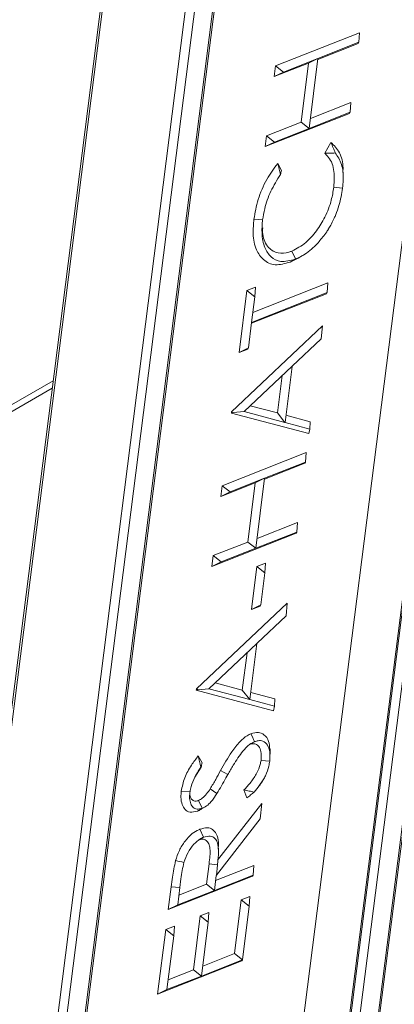
# Paper-space layout 'Sheet2' of a CAD drawing. Units: inches. Extents: x 0.6 to 17.4, y 0.2 to 10.8.
# Drawn here: x 3.1 to 3.2, y 7.8 to 8 of the extents above; entities that cross this region are included whole.
import ezdxf

# ---------------------------------------------------------------- set-up
doc = ezdxf.new("R2010")
doc.units = ezdxf.units.IN
doc.header["$MEASUREMENT"] = 0

psp = doc.layouts.new('Sheet2')

# ---------------------------------------------------------------- linework, layer by layer
at = {"color": 7, "linetype": 'Continuous', "lineweight": 15}
for p, q in [((3.21969, 8.74052), (3.08044, 7.64483)), ((3.21828, 8.73396), (3.08087, 7.65273)), ((3.10047, 7.63326), (3.23973, 8.72895)), ((3.24048, 8.71625), (3.1044, 7.64552)), ((3.11311, 7.67709), (3.24167, 8.68859)), ((3.11358, 7.67756), (3.24214, 8.68906)), ((3.18918, 7.67426), (3.26763, 8.29153)), ((3.17629, 8.03153), (3.19811, 8.04014)), ((3.19795, 8.03765), (3.19811, 8.04014)), ((3.19776, 8.03735), (3.18729, 8.03322)), ((3.19795, 8.03765), (3.18732, 8.03345)), ((3.19795, 8.03765), (3.19776, 8.03735)), ((3.17836, 8.02992), (3.18732, 8.03345)), ((3.18732, 8.03345), (3.18489, 8.03227)), ((3.18732, 8.03345), (3.18501, 8.01532)), ((3.18489, 8.03227), (3.17593, 8.02874)), ((3.17593, 8.02874), (3.17629, 8.03153)), ((3.17836, 8.02992), (3.17629, 8.03153)), ((3.18294, 8.01693), (3.18489, 8.03227)), ((3.17836, 8.02992), (3.17593, 8.02874)), ((3.18534, 8.01787), (3.19581, 8.022)), ((3.19565, 8.01951), (3.19581, 8.022)), ((3.19546, 8.01921), (3.17363, 8.01061)), ((3.19565, 8.01951), (3.18501, 8.01532)), ((3.19565, 8.01951), (3.19546, 8.01921)), ((3.17398, 8.0134), (3.18294, 8.01693)), ((3.18501, 8.01532), (3.18294, 8.01693)), ((3.17363, 8.01061), (3.17398, 8.0134)), ((3.17606, 8.01179), (3.17398, 8.0134)), ((3.17606, 8.01179), (3.18501, 8.01532)), ((3.17606, 8.01179), (3.17363, 8.01061)), ((3.18909, 8.00887), (3.19068, 8.0117)), ((3.17688, 8.00626), (3.1779, 8.00446)), ((3.19386, 8.00261), (3.19386, 8.00399)), ((3.19368, 7.99985), (3.19143, 8.00006)), ((3.19367, 7.9998), (3.19368, 7.99985)), ((3.17296, 7.9916), (3.17071, 7.99181)), ((3.17296, 7.9916), (3.17295, 7.9915)), ((3.18958, 7.98854), (3.18885, 7.98751)), ((3.18153, 7.98149), (3.18058, 7.98354)), ((3.18214, 7.98169), (3.18331, 7.98237)), ((3.18214, 7.98171), (3.18007, 7.98069)), ((3.18139, 7.98143), (3.18007, 7.98069)), ((3.18153, 7.98149), (3.18139, 7.98143)), ((3.17045, 7.96762), (3.18987, 7.97528)), ((3.18971, 7.97279), (3.18987, 7.97528)), ((3.16685, 7.95726), (3.16889, 7.9733)), ((3.16889, 7.9733), (3.17113, 7.97418)), ((3.17096, 7.97169), (3.16889, 7.9733)), ((3.18952, 7.97249), (3.17009, 7.96483)), ((3.18971, 7.97279), (3.17012, 7.96506)), ((3.17096, 7.97169), (3.17113, 7.97418)), ((3.18971, 7.97279), (3.18952, 7.97249)), ((3.17096, 7.97169), (3.17012, 7.96506)), ((3.16928, 7.95844), (3.17012, 7.96506)), ((3.1649, 7.94191), (3.18845, 7.96412)), ((3.18818, 7.96082), (3.18845, 7.96412)), ((3.18818, 7.96082), (3.18064, 7.9537)), ((3.16928, 7.95844), (3.16685, 7.95726)), ((3.16909, 7.95814), (3.16685, 7.95726)), ((3.16928, 7.95844), (3.16909, 7.95814)), ((3.16816, 7.94193), (3.1806, 7.95367)), ((3.18063, 7.95365), (3.17878, 7.93912)), ((3.1806, 7.95367), (3.18063, 7.95365)), ((3.18063, 7.95365), (3.18064, 7.9537)), ((3.11864, 7.94992), (0.97061, 6.7099)), ((3.17682, 7.94157), (3.17805, 7.95127)), ((3.16486, 7.94156), (3.1649, 7.94191)), ((3.16534, 7.94169), (3.16486, 7.94156)), ((3.18491, 7.93622), (3.16486, 7.94156)), ((3.16534, 7.94169), (3.1649, 7.94191)), ((3.16816, 7.94193), (3.16534, 7.94169)), ((3.17875, 7.93911), (3.16815, 7.94193)), ((3.16815, 7.94193), (3.16816, 7.94193)), ((3.16976, 7.94344), (3.17682, 7.94157)), ((3.17875, 7.93911), (3.17682, 7.94157)), ((3.17878, 7.93912), (3.17875, 7.93911)), ((3.17878, 7.93912), (3.17878, 7.9391)), ((3.18521, 7.93739), (3.17878, 7.9391)), ((3.17902, 7.94098), (3.1853, 7.93931)), ((3.18521, 7.93739), (3.1853, 7.93931)), ((3.18521, 7.93739), (3.18491, 7.93622)), ((3.16246, 7.92273), (3.18429, 7.93134)), ((3.18412, 7.92885), (3.18429, 7.93134)), ((3.18412, 7.92885), (3.17349, 7.92466)), ((3.18412, 7.92885), (3.18393, 7.92855)), ((3.18393, 7.92855), (3.17346, 7.92442)), ((3.16454, 7.92113), (3.17349, 7.92466)), ((3.17349, 7.92466), (3.17106, 7.92348)), ((3.17349, 7.92466), (3.17119, 7.90653)), ((3.17106, 7.92348), (3.16211, 7.91995)), ((3.16211, 7.91995), (3.16246, 7.92273)), ((3.16454, 7.92113), (3.16211, 7.91995)), ((3.16454, 7.92113), (3.16246, 7.92273)), ((3.16911, 7.90813), (3.17106, 7.92348)), ((3.17151, 7.90908), (3.18198, 7.91321)), ((3.18182, 7.91072), (3.18198, 7.91321)), ((3.18163, 7.91042), (3.1598, 7.90181)), ((3.18182, 7.91072), (3.17119, 7.90653)), ((3.18182, 7.91072), (3.18163, 7.91042)), ((3.16016, 7.9046), (3.16911, 7.90813)), ((3.16223, 7.90299), (3.17119, 7.90653)), ((3.17119, 7.90653), (3.16911, 7.90813)), ((3.1598, 7.90181), (3.16016, 7.9046)), ((3.16223, 7.90299), (3.16016, 7.9046)), ((3.16223, 7.90299), (3.1598, 7.90181)), ((3.17008, 7.89063), (3.17149, 7.90179)), ((3.17149, 7.90179), (3.17373, 7.90267)), ((3.17357, 7.90018), (3.17149, 7.90179)), ((3.17357, 7.90018), (3.17373, 7.90267)), ((3.17357, 7.90018), (3.17251, 7.89181)), ((3.15577, 7.87008), (3.17932, 7.89229)), ((3.17251, 7.89181), (3.17008, 7.89063)), ((3.17231, 7.89151), (3.17008, 7.89063)), ((3.17251, 7.89181), (3.17231, 7.89151)), ((3.17905, 7.88899), (3.17932, 7.89229)), ((3.17905, 7.88899), (3.17151, 7.88187)), ((3.15903, 7.8701), (3.17147, 7.88184)), ((3.1715, 7.88182), (3.16966, 7.86729)), ((3.17147, 7.88184), (3.1715, 7.88182)), ((3.1715, 7.88182), (3.17151, 7.88187)), ((3.16769, 7.86974), (3.16892, 7.87943)), ((3.15573, 7.86973), (3.15577, 7.87008)), ((3.15621, 7.86986), (3.15577, 7.87008)), ((3.15903, 7.8701), (3.15621, 7.86986)), ((3.16962, 7.86728), (3.15903, 7.8701)), ((3.15903, 7.8701), (3.15903, 7.8701)), ((3.16063, 7.87161), (3.16769, 7.86974)), ((3.15621, 7.86986), (3.15573, 7.86973)), ((3.17578, 7.86439), (3.15573, 7.86973)), ((3.16962, 7.86728), (3.16769, 7.86974)), ((3.16989, 7.86915), (3.17617, 7.86748)), ((3.16966, 7.86729), (3.16962, 7.86728)), ((3.16966, 7.86729), (3.16965, 7.86727)), ((3.17608, 7.86556), (3.16965, 7.86727)), ((3.17608, 7.86556), (3.17578, 7.86439)), ((3.17608, 7.86556), (3.17617, 7.86748)), ((3.17086, 7.85638), (3.16956, 7.85565)), ((3.17089, 7.8564), (3.17086, 7.85638)), ((3.15628, 7.85273), (3.15732, 7.85087)), ((3.17489, 7.85311), (3.17489, 7.85452)), ((3.15699, 7.84978), (3.15537, 7.84715)), ((3.15698, 7.84979), (3.15699, 7.84978)), ((3.1748, 7.85131), (3.17255, 7.85154)), ((3.17481, 7.8514), (3.1748, 7.85131)), ((3.16393, 7.84785), (3.16204, 7.84888)), ((3.16393, 7.84785), (3.16344, 7.84697)), ((3.17181, 7.84457), (3.17075, 7.84332)), ((3.17181, 7.84457), (3.17343, 7.84705)), ((3.15413, 7.84338), (3.15187, 7.84359)), ((3.15413, 7.84338), (3.1541, 7.84318)), ((3.16113, 7.84297), (3.15937, 7.84416)), ((3.16011, 7.84144), (3.16113, 7.84297)), ((3.16891, 7.84181), (3.16812, 7.84386)), ((3.15728, 7.83911), (3.15631, 7.84115)), ((3.15814, 7.83955), (3.15832, 7.83965)), ((3.16129, 7.82568), (3.17272, 7.84033)), ((3.17236, 7.83635), (3.17272, 7.84033)), ((3.15737, 7.83914), (3.15605, 7.83839)), ((3.15737, 7.83914), (3.15728, 7.83911)), ((3.15729, 7.83906), (3.1578, 7.83935)), ((3.17236, 7.83635), (3.16097, 7.82174)), ((3.15765, 7.83163), (3.15669, 7.83368)), ((3.15763, 7.83163), (3.15633, 7.83089)), ((3.15763, 7.83163), (3.15765, 7.83163)), ((3.16153, 7.82803), (3.16153, 7.82857)), ((3.16153, 7.82727), (3.16153, 7.82793)), ((3.15837, 7.81944), (3.15907, 7.82471)), ((3.16129, 7.8245), (3.15907, 7.82471)), ((3.16077, 7.82038), (3.17068, 7.82429)), ((3.16129, 7.8245), (3.16096, 7.82171)), ((3.17052, 7.8218), (3.17068, 7.82429)), ((3.17052, 7.8218), (3.16045, 7.81783)), ((3.16093, 7.82168), (3.16045, 7.81783)), ((3.16096, 7.82171), (3.16093, 7.82168)), ((3.17052, 7.8218), (3.17033, 7.8215)), ((3.17033, 7.8215), (3.1485, 7.8129)), ((3.15126, 7.81663), (3.15837, 7.81944)), ((3.1515, 7.81857), (3.15179, 7.82087)), ((3.16044, 7.81783), (3.15837, 7.81944)), ((3.1485, 7.8129), (3.14925, 7.81878)), ((3.1515, 7.81857), (3.14925, 7.81878)), ((3.15093, 7.81408), (3.1515, 7.81857)), ((3.16044, 7.81783), (3.15093, 7.81408)), ((3.16045, 7.81783), (3.16044, 7.81783)), ((3.16045, 7.81783), (3.16045, 7.81783)), ((3.15093, 7.81408), (3.1485, 7.8129)), ((3.16565, 7.80144), (3.16742, 7.81539)), ((3.16742, 7.81539), (3.16966, 7.81627)), ((3.1695, 7.81378), (3.16742, 7.81539)), ((3.1695, 7.81378), (3.16966, 7.81627)), ((3.15679, 7.8112), (3.15903, 7.81208)), ((3.15887, 7.80959), (3.15903, 7.81208)), ((3.1695, 7.81378), (3.16773, 7.79983)), ((3.15502, 7.79725), (3.15679, 7.8112)), ((3.15887, 7.80959), (3.15679, 7.8112)), ((3.15887, 7.80959), (3.15709, 7.79564)), ((3.14571, 7.79093), (3.14784, 7.80767)), ((3.14784, 7.80767), (3.15008, 7.80855)), ((3.14991, 7.80606), (3.14784, 7.80767)), ((3.14991, 7.80606), (3.15008, 7.80855)), ((3.14991, 7.80606), (3.14814, 7.79211)), ((3.15742, 7.79819), (3.16565, 7.80144)), ((3.16773, 7.79983), (3.16565, 7.80144)), ((3.16754, 7.79954), (3.14571, 7.79093)), ((3.16773, 7.79983), (3.15709, 7.79564)), ((3.16773, 7.79983), (3.16754, 7.79954)), ((3.14846, 7.79466), (3.15502, 7.79725)), ((3.15709, 7.79564), (3.15502, 7.79725)), ((3.15709, 7.79564), (3.14814, 7.79211)), ((3.14814, 7.79211), (3.14571, 7.79093))]:
    psp.add_line(p, q, dxfattribs=at)
at = {"color": 8, "linetype": 'Continuous', "lineweight": 15}
for p, q in [((3.17465, 7.71458), (3.26763, 8.44617)), ((3.26763, 8.35291), (3.18555, 7.70709)), ((3.18585, 7.70692), (3.26763, 8.35042)), ((3.26763, 8.33177), (3.18819, 7.7067)), ((3.18937, 7.67903), (3.26763, 8.2948)), ((0.97322, 6.70964), (3.1184, 7.94802))]:
    psp.add_line(p, q, dxfattribs=at)
at = {"color": 7, "linetype": 'Continuous', "lineweight": 15, "flags": 128}
for points in [[(3.17089, 7.8564), (3.17064, 7.85695), (3.17034, 7.8576), (3.16994, 7.85845)], [(3.15257, 7.82506), (3.15199, 7.8252), (3.15131, 7.82536), (3.1504, 7.82557)]]:
    psp.add_lwpolyline(points, dxfattribs=at)
at = {"color": 7, "linetype": 'Continuous', "lineweight": 0}
psp.add_circle((3.31899, 8.103), 0.80776, dxfattribs=at)
at = {"color": 7, "linetype": 'Continuous', "lineweight": 15}
for points, knots in [([(3.19068, 8.0117), (3.19149, 8.01091), (3.19309, 8.00931), (3.19391, 8.00628), (3.1938, 8.00431), (3.19378, 8.00394)], [0, 0, 0, 0, 0.448789, 0.898059, 1, 1, 1, 1]), ([(3.19178, 8.00896), (3.19161, 8.00942), (3.19126, 8.01034), (3.19088, 8.01124), (3.19068, 8.0117)], [0, 0, 0, 0, 0.493989, 1, 1, 1, 1]), ([(3.19178, 8.00896), (3.19134, 8.00895), (3.19044, 8.00893), (3.18954, 8.00889), (3.18909, 8.00887)], [0, 0, 0, 0, 0.494353, 1, 1, 1, 1]), ([(3.19143, 8.00006), (3.19152, 8.00168), (3.1917, 8.00494), (3.1904, 8.00763), (3.18934, 8.00864), (3.18909, 8.00887)], [0, 0, 0, 0, 0.432635, 0.869093, 1, 1, 1, 1]), ([(3.19178, 8.00896), (3.19241, 8.00806), (3.19367, 8.00624), (3.19397, 8.00279), (3.19375, 8.00056), (3.19368, 7.99985)], [0, 0, 0, 0, 0.406045, 0.811666, 1, 1, 1, 1]), ([(3.17071, 7.99181), (3.17101, 7.9935), (3.17162, 7.99689), (3.17379, 8.00203), (3.1759, 8.00491), (3.17688, 8.00626)], [0, 0, 0, 0, 0.346237, 0.694474, 1, 1, 1, 1]), ([(3.17757, 8.00338), (3.17746, 8.00386), (3.17722, 8.00481), (3.177, 8.00577), (3.17688, 8.00626)], [0, 0, 0, 0, 0.492987, 1, 1, 1, 1]), ([(3.17757, 8.00338), (3.17669, 8.00195), (3.17494, 7.9991), (3.17353, 7.99498), (3.17312, 7.99256), (3.17296, 7.9916)], [0, 0, 0, 0, 0.377669, 0.754299, 1, 1, 1, 1]), ([(3.17757, 8.00338), (3.17762, 8.00357), (3.17773, 8.00394), (3.17784, 8.00428), (3.1779, 8.00446)], [0, 0, 0, 0, 0.493368, 1, 1, 1, 1]), ([(3.18058, 7.98354), (3.18179, 7.98416), (3.18402, 7.9853), (3.18699, 7.98867), (3.18931, 7.99246), (3.19083, 7.99643), (3.19124, 7.99895), (3.19143, 8.00006)], [0, 0, 0, 0, 0.230498, 0.422202, 0.61303, 0.830406, 1, 1, 1, 1]), ([(3.19367, 7.9998), (3.19356, 7.99907), (3.19323, 7.99687), (3.19247, 7.9942), (3.19167, 7.99236), (3.19153, 7.99205)], [0, 0, 0, 0, 0.289646, 0.877769, 1, 1, 1, 1]), ([(3.18007, 7.98069), (3.17875, 7.98031), (3.17609, 7.97956), (3.17312, 7.98102), (3.17112, 7.98383), (3.17034, 7.98758), (3.1706, 7.99053), (3.17071, 7.99181)], [0, 0, 0, 0, 0.212792, 0.427507, 0.615615, 0.834382, 1, 1, 1, 1]), ([(3.18139, 7.98143), (3.1801, 7.98108), (3.17773, 7.98044), (3.17504, 7.98186), (3.17336, 7.9844), (3.17265, 7.9878), (3.17286, 7.99041), (3.17295, 7.9915)], [0, 0, 0, 0, 0.231568, 0.428152, 0.623937, 0.842067, 1, 1, 1, 1]), ([(3.18958, 7.98854), (3.19015, 7.98946), (3.19085, 7.99061), (3.19142, 7.99181), (3.19153, 7.99205)], [0, 0, 0, 0, 0.804535, 1, 1, 1, 1]), ([(3.19153, 7.99205), (3.1911, 7.99116), (3.19051, 7.98996), (3.18977, 7.98884), (3.18958, 7.98854)], [0, 0, 0, 0, 0.733369, 1, 1, 1, 1]), ([(3.17298, 7.98957), (3.17296, 7.98902), (3.17292, 7.98687), (3.17426, 7.98434), (3.17675, 7.98278), (3.17907, 7.98299), (3.18031, 7.98344), (3.18058, 7.98354)], [0, 0, 0, 0, 0.110392, 0.428097, 0.703198, 0.937881, 1, 1, 1, 1]), ([(3.18153, 7.98149), (3.18219, 7.9818), (3.18396, 7.98261), (3.18655, 7.98467), (3.18818, 7.98669), (3.18885, 7.98751)], [0, 0, 0, 0, 0.263331, 0.7005008, 1, 1, 1, 1]), ([(3.16204, 7.84888), (3.16297, 7.85054), (3.16447, 7.8532), (3.16687, 7.85628), (3.16864, 7.85783), (3.1696, 7.85829), (3.16994, 7.85845)], [0, 0, 0, 0, 0.428115, 0.690665, 0.890917, 1, 1, 1, 1]), ([(3.16994, 7.85845), (3.17061, 7.85863), (3.1719, 7.85898), (3.17348, 7.85818), (3.17461, 7.85675), (3.17476, 7.85517), (3.17482, 7.85448)], [0, 0, 0, 0, 0.246014, 0.479346, 0.770403, 1, 1, 1, 1]), ([(3.16786, 7.85394), (3.16816, 7.85429), (3.16892, 7.85517), (3.16999, 7.85598), (3.17068, 7.8563), (3.17086, 7.85638)], [0, 0, 0, 0, 0.323792, 0.829175, 1, 1, 1, 1]), ([(3.17255, 7.85154), (3.17259, 7.85235), (3.17265, 7.85374), (3.17207, 7.85514), (3.17122, 7.8558), (3.17033, 7.8559), (3.16974, 7.85571), (3.16956, 7.85565)], [0, 0, 0, 0, 0.312334, 0.537055, 0.724717, 0.912589, 1, 1, 1, 1]), ([(3.17481, 7.8514), (3.17487, 7.8522), (3.17497, 7.85376), (3.17429, 7.85558), (3.1732, 7.85657), (3.17197, 7.85674), (3.17119, 7.85649), (3.17089, 7.8564)], [0, 0, 0, 0, 0.244152, 0.477393, 0.711314, 0.888804, 1, 1, 1, 1]), ([(3.15187, 7.84359), (3.1521, 7.84474), (3.15256, 7.847), (3.15433, 7.85018), (3.15567, 7.85193), (3.15628, 7.85273)], [0, 0, 0, 0, 0.360137, 0.710845, 1, 1, 1, 1]), ([(3.15698, 7.84979), (3.15686, 7.85028), (3.15662, 7.85126), (3.15639, 7.85224), (3.15628, 7.85273)], [0, 0, 0, 0, 0.4999066, 1, 1, 1, 1]), ([(3.16393, 7.84785), (3.1644, 7.84867), (3.16523, 7.85012), (3.16653, 7.85219), (3.16741, 7.85336), (3.16786, 7.85394)], [0, 0, 0, 0, 0.387238, 0.692043, 1, 1, 1, 1]), ([(3.15537, 7.84715), (3.15566, 7.84769), (3.15615, 7.8486), (3.15674, 7.84944), (3.15698, 7.84979)], [0, 0, 0, 0, 0.588496, 1, 1, 1, 1]), ([(3.15699, 7.84978), (3.15704, 7.84996), (3.15715, 7.85033), (3.15726, 7.85069), (3.15732, 7.85087)], [0, 0, 0, 0, 0.499963, 1, 1, 1, 1]), ([(3.16812, 7.84386), (3.16873, 7.84453), (3.16996, 7.84587), (3.17146, 7.84812), (3.17231, 7.85012), (3.17249, 7.85117), (3.17255, 7.85154)], [0, 0, 0, 0, 0.306419, 0.614892, 0.866356, 1, 1, 1, 1]), ([(3.1748, 7.85131), (3.17473, 7.8509), (3.17453, 7.84968), (3.17401, 7.8482), (3.17352, 7.84722), (3.17343, 7.84705)], [0, 0, 0, 0, 0.297073, 0.881047, 1, 1, 1, 1]), ([(3.15537, 7.84715), (3.155, 7.84635), (3.15443, 7.84508), (3.15421, 7.84384), (3.15413, 7.84338)], [0, 0, 0, 0, 0.628125, 1, 1, 1, 1]), ([(3.15937, 7.84416), (3.15962, 7.84456), (3.1601, 7.84537), (3.16098, 7.84695), (3.16162, 7.84812), (3.16204, 7.84888)], [0, 0, 0, 0, 0.2610363, 0.5216746, 1, 1, 1, 1]), ([(3.16113, 7.84297), (3.16152, 7.84363), (3.16232, 7.84495), (3.16306, 7.8463), (3.16344, 7.84697)], [0, 0, 0, 0, 0.498948, 1, 1, 1, 1]), ([(3.17343, 7.84705), (3.17322, 7.84666), (3.17273, 7.84579), (3.17214, 7.84501), (3.17181, 7.84457)], [0, 0, 0, 0, 0.443172, 1, 1, 1, 1]), ([(3.15605, 7.83839), (3.15539, 7.83823), (3.15413, 7.83791), (3.15279, 7.83869), (3.15202, 7.8401), (3.15171, 7.84177), (3.15182, 7.84305), (3.15187, 7.84359)], [0, 0, 0, 0, 0.234528, 0.446275, 0.634379, 0.845988, 1, 1, 1, 1]), ([(3.15728, 7.83911), (3.15682, 7.83899), (3.15592, 7.83876), (3.15492, 7.83927), (3.15426, 7.84026), (3.15396, 7.84159), (3.15405, 7.84266), (3.1541, 7.84318)], [0, 0, 0, 0, 0.210052, 0.40807, 0.595686, 0.807066, 1, 1, 1, 1]), ([(3.15409, 7.84298), (3.15408, 7.84283), (3.15407, 7.84226), (3.15443, 7.84155), (3.15507, 7.84097), (3.15579, 7.84096), (3.1562, 7.84111), (3.15631, 7.84115)], [0, 0, 0, 0, 0.099477, 0.38309, 0.667724, 0.910873, 1, 1, 1, 1]), ([(3.15631, 7.84115), (3.15665, 7.84132), (3.15739, 7.8417), (3.15845, 7.84282), (3.15907, 7.84372), (3.15937, 7.84416)], [0, 0, 0, 0, 0.302062, 0.658215, 1, 1, 1, 1]), ([(3.17075, 7.84332), (3.17032, 7.8434), (3.16944, 7.84358), (3.16856, 7.84377), (3.16812, 7.84386)], [0, 0, 0, 0, 0.494843, 1, 1, 1, 1]), ([(3.17075, 7.84332), (3.17045, 7.84307), (3.16985, 7.84256), (3.16922, 7.84206), (3.16891, 7.84181)], [0, 0, 0, 0, 0.49469, 1, 1, 1, 1]), ([(3.15737, 7.83914), (3.1576, 7.83925), (3.15828, 7.83956), (3.15923, 7.84037), (3.15987, 7.84114), (3.16011, 7.84144)], [0, 0, 0, 0, 0.242532, 0.705431, 1, 1, 1, 1]), ([(3.15728, 7.83912), (3.15716, 7.83902), (3.15676, 7.83867), (3.15635, 7.83851), (3.15605, 7.83839)], [0, 0, 0, 0, 0.285325, 1, 1, 1, 1]), ([(3.1504, 7.82557), (3.15068, 7.82644), (3.15126, 7.82819), (3.15279, 7.83067), (3.1546, 7.83259), (3.15596, 7.83337), (3.15661, 7.83364), (3.15669, 7.83368)], [0, 0, 0, 0, 0.251796, 0.502718, 0.754689, 0.968929, 1, 1, 1, 1]), ([(3.15669, 7.83368), (3.15735, 7.83387), (3.15858, 7.83424), (3.16006, 7.83371), (3.1611, 7.83242), (3.16159, 7.8306), (3.16146, 7.82909), (3.16142, 7.82851)], [0, 0, 0, 0, 0.219155, 0.407732, 0.595925, 0.844074, 1, 1, 1, 1]), ([(3.15765, 7.83163), (3.15825, 7.83179), (3.1594, 7.83208), (3.16064, 7.83142), (3.16139, 7.83009), (3.16163, 7.82772), (3.16142, 7.82569), (3.16129, 7.8245)], [0, 0, 0, 0, 0.18364, 0.349318, 0.499907, 0.707194, 1, 1, 1, 1]), ([(3.15257, 7.82506), (3.15287, 7.82594), (3.15345, 7.82763), (3.15503, 7.82978), (3.15647, 7.83108), (3.15732, 7.83148), (3.15763, 7.83163)], [0, 0, 0, 0, 0.311993, 0.6027417, 0.8531255, 1, 1, 1, 1]), ([(3.15907, 7.82471), (3.15924, 7.82608), (3.15948, 7.82799), (3.15907, 7.83002), (3.15838, 7.83087), (3.15742, 7.8312), (3.15668, 7.83099), (3.15633, 7.83089)], [0, 0, 0, 0, 0.405526, 0.563511, 0.722812, 0.868514, 1, 1, 1, 1]), ([(3.14925, 7.81878), (3.14936, 7.8196), (3.14956, 7.82113), (3.1499, 7.82338), (3.15023, 7.82484), (3.1504, 7.82557)], [0, 0, 0, 0, 0.368269, 0.683532, 1, 1, 1, 1]), ([(3.15179, 7.82087), (3.15188, 7.82157), (3.15206, 7.82295), (3.1524, 7.82436), (3.15257, 7.82506)], [0, 0, 0, 0, 0.501645, 1, 1, 1, 1])]:
    psp.add_open_spline(points, degree=3, knots=knots, dxfattribs=at)

doc.saveas('drawing.dxf')
